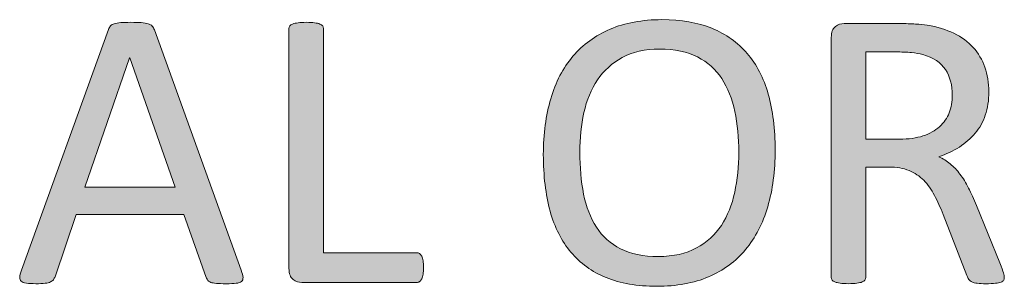
# Model space of a CAD drawing. Units: inches. Extents: x -3 to 14, y 3 to 14.
# Drawn here: x 9.7 to 9.8, y 3.7 to 3.7 of the extents above; entities that cross this region are included whole.
import ezdxf

# ---------------------------------------------------------------- set-up
doc = ezdxf.new("R2010")
doc.units = ezdxf.units.IN
doc.header["$MEASUREMENT"] = 0
doc.layers.add('Layer 1', color=7, linetype='Continuous')

# ---------------------------------------------------------------- blocks, each defined once
blk = doc.blocks.new('block 143')
at = {"layer": 'Layer 1', "true_color": 0xffffff}
h = blk.add_hatch(color=7, dxfattribs=at)
h.dxf.hatch_style = 2
edge = h.paths.add_edge_path()
edge.add_spline(control_points=[(9.69021, 3.67255), (9.69036, 3.67216), (9.69044, 3.67183), (9.69046, 3.67159), (9.69046, 3.67136), (9.69039, 3.67117), (9.69024, 3.67105), (9.6901, 3.67093), (9.68986, 3.67084), (9.68953, 3.6708), (9.68921, 3.67076), (9.68876, 3.67075), (9.68821, 3.67075), (9.68765, 3.67075), (9.6872, 3.67076), (9.68688, 3.67079), (9.68655, 3.67082), (9.68631, 3.67086), (9.68612, 3.67093), (9.68595, 3.67099), (9.68583, 3.67107), (9.68575, 3.67118), (9.68567, 3.67129), (9.6856, 3.67143), (9.68552, 3.67159), (9.68552, 3.67159), (9.68254, 3.68004), (9.68254, 3.68004), (9.68254, 3.68004), (9.66809, 3.68004), (9.66809, 3.68004), (9.66809, 3.68004), (9.66526, 3.67169), (9.66526, 3.67169), (9.6652, 3.67154), (9.66512, 3.67139), (9.66504, 3.67128), (9.66494, 3.67116), (9.66482, 3.67106), (9.66463, 3.67098), (9.66447, 3.6709), (9.66423, 3.67084), (9.66393, 3.6708), (9.6636, 3.67076), (9.66319, 3.67075), (9.66269, 3.67075), (9.66218, 3.67075), (9.66176, 3.67078), (9.66142, 3.67082), (9.66108, 3.67086), (9.66086, 3.67095), (9.66073, 3.67107), (9.66059, 3.6712), (9.66052, 3.67139), (9.66054, 3.67162), (9.66054, 3.67186), (9.66062, 3.67219), (9.66075, 3.67258), (9.66075, 3.67258), (9.67242, 3.70486), (9.67242, 3.70486), (9.67249, 3.70505), (9.67258, 3.70521), (9.67269, 3.70534), (9.67282, 3.70547), (9.67299, 3.70557), (9.6732, 3.70563), (9.67343, 3.7057), (9.67372, 3.70576), (9.67407, 3.70578), (9.67442, 3.70581), (9.67486, 3.70582), (9.6754, 3.70582), (9.67597, 3.70582), (9.67645, 3.70581), (9.67681, 3.70578), (9.67719, 3.70576), (9.6775, 3.7057), (9.67773, 3.70563), (9.67796, 3.70557), (9.67814, 3.70546), (9.67828, 3.70532), (9.6784, 3.70519), (9.67849, 3.70502), (9.67858, 3.70483), (9.67858, 3.70483), (9.69021, 3.67255), (9.69021, 3.67255)], knot_values=[0, 0, 0, 0, 1, 1, 1, 2, 2, 2, 3, 3, 3, 4, 4, 4, 5, 5, 5, 6, 6, 6, 7, 7, 7, 8, 8, 8, 9, 9, 9, 10, 10, 10, 11, 11, 11, 12, 12, 12, 13, 13, 13, 14, 14, 14, 15, 15, 15, 16, 16, 16, 17, 17, 17, 18, 18, 18, 19, 19, 19, 20, 20, 20, 21, 21, 21, 22, 22, 22, 23, 23, 23, 24, 24, 24, 25, 25, 25, 26, 26, 26, 27, 27, 27, 28, 28, 28, 29, 29, 29, 29], degree=3, periodic=1)
h.paths.add_polyline_path([(9.67527, 3.70105), (9.67524, 3.70105), (9.66924, 3.68372), (9.68134, 3.68372)])
h = blk.add_hatch(color=7, dxfattribs=at)
h.dxf.hatch_style = 2
edge = h.paths.add_edge_path()
edge.add_spline(control_points=[(9.71464, 3.67292), (9.71464, 3.67257), (9.71463, 3.67227), (9.71459, 3.67202), (9.71455, 3.67178), (9.71449, 3.67158), (9.71441, 3.67141), (9.71433, 3.67124), (9.71423, 3.67112), (9.71411, 3.67103), (9.714, 3.67095), (9.71387, 3.67091), (9.7137, 3.67091), (9.7137, 3.67091), (9.69835, 3.67091), (9.69835, 3.67091), (9.69793, 3.67091), (9.69754, 3.67105), (9.69717, 3.67133), (9.6968, 3.6716), (9.69661, 3.67209), (9.69661, 3.6728), (9.69661, 3.6728), (9.69661, 3.70497), (9.69661, 3.70497), (9.69661, 3.70511), (9.69666, 3.70523), (9.69672, 3.70534), (9.6968, 3.70544), (9.69693, 3.70554), (9.6971, 3.70559), (9.69729, 3.70566), (9.69752, 3.70572), (9.69784, 3.70576), (9.69813, 3.7058), (9.6985, 3.70582), (9.69893, 3.70582), (9.69938, 3.70582), (9.69975, 3.7058), (9.70005, 3.70576), (9.70034, 3.70572), (9.70058, 3.70566), (9.70076, 3.70559), (9.70093, 3.70554), (9.70106, 3.70544), (9.70113, 3.70534), (9.7012, 3.70523), (9.70124, 3.70511), (9.70124, 3.70497), (9.70124, 3.70497), (9.70124, 3.67491), (9.70124, 3.67491), (9.70124, 3.67491), (9.7137, 3.67491), (9.7137, 3.67491), (9.71387, 3.67491), (9.714, 3.67487), (9.71411, 3.67479), (9.71423, 3.67471), (9.71433, 3.6746), (9.71441, 3.67444), (9.71449, 3.67429), (9.71455, 3.67409), (9.71459, 3.67384), (9.71463, 3.67358), (9.71464, 3.67329), (9.71464, 3.67292)], knot_values=[0, 0, 0, 0, 1, 1, 1, 2, 2, 2, 3, 3, 3, 4, 4, 4, 5, 5, 5, 6, 6, 6, 7, 7, 7, 8, 8, 8, 9, 9, 9, 10, 10, 10, 11, 11, 11, 12, 12, 12, 13, 13, 13, 14, 14, 14, 15, 15, 15, 16, 16, 16, 17, 17, 17, 18, 18, 18, 19, 19, 19, 20, 20, 20, 21, 21, 21, 22, 22, 22, 22], degree=3, periodic=1)
at = {"layer": 'Layer 1', "lineweight": 0}
blk.add_lwpolyline([(9.67527, 3.70105), (9.67524, 3.70105), (9.66924, 3.68372), (9.68134, 3.68372), (9.67527, 3.70105)], dxfattribs=at)
for points, knots in [([(9.69021, 3.67255), (9.69036, 3.67216), (9.69044, 3.67183), (9.69046, 3.67159), (9.69046, 3.67136), (9.69039, 3.67117), (9.69024, 3.67105), (9.6901, 3.67093), (9.68986, 3.67084), (9.68953, 3.6708), (9.68921, 3.67076), (9.68876, 3.67075), (9.68821, 3.67075), (9.68765, 3.67075), (9.6872, 3.67076), (9.68688, 3.67079), (9.68655, 3.67082), (9.68631, 3.67086), (9.68612, 3.67093), (9.68595, 3.67099), (9.68583, 3.67107), (9.68575, 3.67118), (9.68567, 3.67129), (9.6856, 3.67143), (9.68552, 3.67159), (9.68552, 3.67159), (9.68254, 3.68004), (9.68254, 3.68004), (9.68254, 3.68004), (9.66809, 3.68004), (9.66809, 3.68004), (9.66809, 3.68004), (9.66526, 3.67169), (9.66526, 3.67169), (9.6652, 3.67154), (9.66512, 3.67139), (9.66504, 3.67128), (9.66494, 3.67116), (9.66482, 3.67106), (9.66463, 3.67098), (9.66447, 3.6709), (9.66423, 3.67084), (9.66393, 3.6708), (9.6636, 3.67076), (9.66319, 3.67075), (9.66269, 3.67075), (9.66218, 3.67075), (9.66176, 3.67078), (9.66142, 3.67082), (9.66108, 3.67086), (9.66086, 3.67095), (9.66073, 3.67107), (9.66059, 3.6712), (9.66052, 3.67139), (9.66054, 3.67162), (9.66054, 3.67186), (9.66062, 3.67219), (9.66075, 3.67258), (9.66075, 3.67258), (9.67242, 3.70486), (9.67242, 3.70486), (9.67249, 3.70505), (9.67258, 3.70521), (9.67269, 3.70534), (9.67282, 3.70547), (9.67299, 3.70557), (9.6732, 3.70563), (9.67343, 3.7057), (9.67372, 3.70576), (9.67407, 3.70578), (9.67442, 3.70581), (9.67486, 3.70582), (9.6754, 3.70582), (9.67597, 3.70582), (9.67645, 3.70581), (9.67681, 3.70578), (9.67719, 3.70576), (9.6775, 3.7057), (9.67773, 3.70563), (9.67796, 3.70557), (9.67814, 3.70546), (9.67828, 3.70532), (9.6784, 3.70519), (9.67849, 3.70502), (9.67858, 3.70483), (9.67858, 3.70483), (9.69021, 3.67255), (9.69021, 3.67255)], [0, 0, 0, 0, 1, 1, 1, 2, 2, 2, 3, 3, 3, 4, 4, 4, 5, 5, 5, 6, 6, 6, 7, 7, 7, 8, 8, 8, 9, 9, 9, 10, 10, 10, 11, 11, 11, 12, 12, 12, 13, 13, 13, 14, 14, 14, 15, 15, 15, 16, 16, 16, 17, 17, 17, 18, 18, 18, 19, 19, 19, 20, 20, 20, 21, 21, 21, 22, 22, 22, 23, 23, 23, 24, 24, 24, 25, 25, 25, 26, 26, 26, 27, 27, 27, 28, 28, 28, 29, 29, 29, 29]), ([(9.71464, 3.67292), (9.71464, 3.67257), (9.71463, 3.67227), (9.71459, 3.67202), (9.71455, 3.67178), (9.71449, 3.67158), (9.71441, 3.67141), (9.71433, 3.67124), (9.71423, 3.67112), (9.71411, 3.67103), (9.714, 3.67095), (9.71387, 3.67091), (9.7137, 3.67091), (9.7137, 3.67091), (9.69835, 3.67091), (9.69835, 3.67091), (9.69793, 3.67091), (9.69754, 3.67105), (9.69717, 3.67133), (9.6968, 3.6716), (9.69661, 3.67209), (9.69661, 3.6728), (9.69661, 3.6728), (9.69661, 3.70497), (9.69661, 3.70497), (9.69661, 3.70511), (9.69666, 3.70523), (9.69672, 3.70534), (9.6968, 3.70544), (9.69693, 3.70554), (9.6971, 3.70559), (9.69729, 3.70566), (9.69752, 3.70572), (9.69784, 3.70576), (9.69813, 3.7058), (9.6985, 3.70582), (9.69893, 3.70582), (9.69938, 3.70582), (9.69975, 3.7058), (9.70005, 3.70576), (9.70034, 3.70572), (9.70058, 3.70566), (9.70076, 3.70559), (9.70093, 3.70554), (9.70106, 3.70544), (9.70113, 3.70534), (9.7012, 3.70523), (9.70124, 3.70511), (9.70124, 3.70497), (9.70124, 3.70497), (9.70124, 3.67491), (9.70124, 3.67491), (9.70124, 3.67491), (9.7137, 3.67491), (9.7137, 3.67491), (9.71387, 3.67491), (9.714, 3.67487), (9.71411, 3.67479), (9.71423, 3.67471), (9.71433, 3.6746), (9.71441, 3.67444), (9.71449, 3.67429), (9.71455, 3.67409), (9.71459, 3.67384), (9.71463, 3.67358), (9.71464, 3.67329), (9.71464, 3.67292)], [0, 0, 0, 0, 1, 1, 1, 2, 2, 2, 3, 3, 3, 4, 4, 4, 5, 5, 5, 6, 6, 6, 7, 7, 7, 8, 8, 8, 9, 9, 9, 10, 10, 10, 11, 11, 11, 12, 12, 12, 13, 13, 13, 14, 14, 14, 15, 15, 15, 16, 16, 16, 17, 17, 17, 18, 18, 18, 19, 19, 19, 20, 20, 20, 21, 21, 21, 22, 22, 22, 22])]:
    blk.add_open_spline(points, degree=3, knots=knots, dxfattribs=at)
blk = doc.blocks.new('block 145')
at = {"layer": 'Layer 1', "true_color": 0xffffff}
h = blk.add_hatch(color=7, dxfattribs=at)
h.dxf.hatch_style = 2
edge = h.paths.add_edge_path()
edge.add_spline(control_points=[(9.76177, 3.68869), (9.76177, 3.68589), (9.76145, 3.68335), (9.76077, 3.68108), (9.76012, 3.67883), (9.75913, 3.67692), (9.75781, 3.67533), (9.7565, 3.67375), (9.75484, 3.67253), (9.75285, 3.67167), (9.75087, 3.67083), (9.74855, 3.6704), (9.7459, 3.6704), (9.74329, 3.6704), (9.74102, 3.67079), (9.73912, 3.67158), (9.73721, 3.67235), (9.73564, 3.67348), (9.7344, 3.67497), (9.73315, 3.67646), (9.73222, 3.67829), (9.73161, 3.6805), (9.73101, 3.6827), (9.7307, 3.68523), (9.7307, 3.6881), (9.7307, 3.69084), (9.73104, 3.69333), (9.73169, 3.69557), (9.73235, 3.69781), (9.73334, 3.69971), (9.73467, 3.70127), (9.736, 3.70284), (9.73766, 3.70405), (9.73964, 3.7049), (9.74163, 3.70574), (9.74395, 3.70618), (9.7466, 3.70618), (9.74916, 3.70618), (9.75138, 3.70578), (9.75328, 3.70502), (9.75518, 3.70425), (9.75675, 3.70312), (9.75803, 3.70165), (9.75928, 3.70017), (9.76023, 3.69835), (9.76085, 3.69617), (9.76146, 3.694), (9.76177, 3.6915), (9.76177, 3.68869)], knot_values=[0, 0, 0, 0, 1, 1, 1, 2, 2, 2, 3, 3, 3, 4, 4, 4, 5, 5, 5, 6, 6, 6, 7, 7, 7, 8, 8, 8, 9, 9, 9, 10, 10, 10, 11, 11, 11, 12, 12, 12, 13, 13, 13, 14, 14, 14, 15, 15, 15, 16, 16, 16, 16], degree=3, periodic=1)
edge = h.paths.add_edge_path()
edge.add_spline(control_points=[(9.75689, 3.68837), (9.75689, 3.69033), (9.7567, 3.69217), (9.75636, 3.69386), (9.75601, 3.69556), (9.75543, 3.69702), (9.75461, 3.69827), (9.7538, 3.6995), (9.75271, 3.70048), (9.75136, 3.70117), (9.75, 3.70188), (9.74832, 3.70223), (9.74631, 3.70223), (9.7443, 3.70223), (9.74264, 3.70185), (9.74127, 3.7011), (9.73991, 3.70034), (9.73881, 3.69934), (9.73796, 3.69809), (9.73711, 3.69683), (9.7365, 3.69537), (9.73614, 3.6937), (9.73577, 3.69203), (9.7356, 3.69027), (9.7356, 3.68842), (9.7356, 3.68637), (9.73576, 3.6845), (9.7361, 3.68278), (9.73644, 3.68106), (9.73701, 3.67958), (9.73782, 3.67833), (9.73862, 3.6771), (9.73969, 3.67612), (9.74105, 3.67544), (9.7424, 3.67475), (9.74409, 3.6744), (9.74612, 3.6744), (9.74816, 3.6744), (9.74984, 3.67478), (9.75122, 3.67554), (9.7526, 3.67628), (9.75372, 3.6773), (9.75456, 3.67858), (9.7554, 3.67986), (9.756, 3.68134), (9.75635, 3.68302), (9.7567, 3.68471), (9.75689, 3.68648), (9.75689, 3.68837)], knot_values=[0, 0, 0, 0, 1, 1, 1, 2, 2, 2, 3, 3, 3, 4, 4, 4, 5, 5, 5, 6, 6, 6, 7, 7, 7, 8, 8, 8, 9, 9, 9, 10, 10, 10, 11, 11, 11, 12, 12, 12, 13, 13, 13, 14, 14, 14, 15, 15, 15, 16, 16, 16, 16], degree=3, periodic=1)
h = blk.add_hatch(color=7, dxfattribs=at)
h.dxf.hatch_style = 2
edge = h.paths.add_edge_path()
edge.add_spline(control_points=[(9.79248, 3.6716), (9.79248, 3.67147), (9.79245, 3.67135), (9.7924, 3.67124), (9.79234, 3.67113), (9.79222, 3.67103), (9.79205, 3.67097), (9.79186, 3.6709), (9.79161, 3.67084), (9.79129, 3.6708), (9.79096, 3.67076), (9.79053, 3.67075), (9.79, 3.67075), (9.78954, 3.67075), (9.78916, 3.67076), (9.78886, 3.6708), (9.78856, 3.67084), (9.78833, 3.6709), (9.78814, 3.67098), (9.78798, 3.67106), (9.78783, 3.67117), (9.78773, 3.67132), (9.78762, 3.67145), (9.78754, 3.67163), (9.78748, 3.67185), (9.78748, 3.67185), (9.78429, 3.68004), (9.78429, 3.68004), (9.78391, 3.68098), (9.78352, 3.68183), (9.78312, 3.6826), (9.78271, 3.68339), (9.78223, 3.68405), (9.78168, 3.68462), (9.78111, 3.68518), (9.78046, 3.68563), (9.77972, 3.68594), (9.77897, 3.68625), (9.77805, 3.6864), (9.777, 3.6864), (9.777, 3.6864), (9.77391, 3.6864), (9.77391, 3.6864), (9.77391, 3.6864), (9.77391, 3.6716), (9.77391, 3.6716), (9.77391, 3.67147), (9.77387, 3.67135), (9.77379, 3.67124), (9.77371, 3.67113), (9.77359, 3.67105), (9.77341, 3.67098), (9.77325, 3.67091), (9.77302, 3.67086), (9.77272, 3.67082), (9.77242, 3.67078), (9.77205, 3.67075), (9.77161, 3.67075), (9.77116, 3.67075), (9.77078, 3.67078), (9.77048, 3.67082), (9.7702, 3.67086), (9.76997, 3.67091), (9.76978, 3.67098), (9.7696, 3.67105), (9.76948, 3.67113), (9.7694, 3.67124), (9.76933, 3.67135), (9.76929, 3.67147), (9.76929, 3.6716), (9.76929, 3.6716), (9.76929, 3.70379), (9.76929, 3.70379), (9.76929, 3.70448), (9.76948, 3.70497), (9.76984, 3.70524), (9.77021, 3.70553), (9.7706, 3.70566), (9.77102, 3.70566), (9.77102, 3.70566), (9.7784, 3.70566), (9.7784, 3.70566), (9.77927, 3.70566), (9.78, 3.70563), (9.78059, 3.70559), (9.78117, 3.70555), (9.78168, 3.7055), (9.78216, 3.70544), (9.7835, 3.70521), (9.7847, 3.70485), (9.78573, 3.70435), (9.78674, 3.70384), (9.78761, 3.70321), (9.7883, 3.70245), (9.78901, 3.70167), (9.78952, 3.70079), (9.78988, 3.69979), (9.79023, 3.6988), (9.79041, 3.6977), (9.79041, 3.69651), (9.79041, 3.69534), (9.79026, 3.6943), (9.78993, 3.69337), (9.78962, 3.69245), (9.78917, 3.69164), (9.78857, 3.69093), (9.78798, 3.69023), (9.78727, 3.68962), (9.78646, 3.68909), (9.78563, 3.68857), (9.78471, 3.68814), (9.78369, 3.68777), (9.78426, 3.68753), (9.78478, 3.68722), (9.78524, 3.68682), (9.78571, 3.68644), (9.78615, 3.68598), (9.78654, 3.68544), (9.78695, 3.68491), (9.78733, 3.68429), (9.78769, 3.68359), (9.78805, 3.68289), (9.78841, 3.6821), (9.78876, 3.68122), (9.78876, 3.68122), (9.79188, 3.67357), (9.79188, 3.67357), (9.79213, 3.67292), (9.79229, 3.67247), (9.79237, 3.67221), (9.79243, 3.67196), (9.79248, 3.67175), (9.79248, 3.6716)], knot_values=[0, 0, 0, 0, 1, 1, 1, 2, 2, 2, 3, 3, 3, 4, 4, 4, 5, 5, 5, 6, 6, 6, 7, 7, 7, 8, 8, 8, 9, 9, 9, 10, 10, 10, 11, 11, 11, 12, 12, 12, 13, 13, 13, 14, 14, 14, 15, 15, 15, 16, 16, 16, 17, 17, 17, 18, 18, 18, 19, 19, 19, 20, 20, 20, 21, 21, 21, 22, 22, 22, 23, 23, 23, 24, 24, 24, 25, 25, 25, 26, 26, 26, 27, 27, 27, 28, 28, 28, 29, 29, 29, 30, 30, 30, 31, 31, 31, 32, 32, 32, 33, 33, 33, 34, 34, 34, 35, 35, 35, 36, 36, 36, 37, 37, 37, 38, 38, 38, 39, 39, 39, 40, 40, 40, 41, 41, 41, 42, 42, 42, 43, 43, 43, 44, 44, 44, 44], degree=3, periodic=1)
edge = h.paths.add_edge_path()
edge.add_spline(control_points=[(9.78551, 3.69602), (9.78551, 3.69739), (9.78521, 3.69853), (9.7846, 3.69948), (9.78399, 3.70041), (9.78297, 3.70109), (9.78155, 3.7015), (9.78109, 3.70162), (9.78059, 3.70171), (9.78003, 3.70177), (9.77946, 3.70182), (9.77873, 3.70185), (9.7778, 3.70185), (9.7778, 3.70185), (9.77391, 3.70185), (9.77391, 3.70185), (9.77391, 3.70185), (9.77391, 3.69014), (9.77391, 3.69014), (9.77391, 3.69014), (9.77843, 3.69014), (9.77843, 3.69014), (9.77965, 3.69014), (9.78069, 3.69029), (9.78158, 3.69058), (9.78247, 3.69088), (9.7832, 3.69128), (9.7838, 3.69181), (9.7844, 3.69234), (9.78483, 3.69297), (9.7851, 3.69368), (9.78537, 3.6944), (9.78551, 3.69518), (9.78551, 3.69602)], knot_values=[0, 0, 0, 0, 1, 1, 1, 2, 2, 2, 3, 3, 3, 4, 4, 4, 5, 5, 5, 6, 6, 6, 7, 7, 7, 8, 8, 8, 9, 9, 9, 10, 10, 10, 11, 11, 11, 11], degree=3, periodic=1)
at = {"layer": 'Layer 1', "lineweight": 0}
for points, knots in [([(9.76177, 3.68869), (9.76177, 3.68589), (9.76145, 3.68335), (9.76077, 3.68108), (9.76012, 3.67883), (9.75913, 3.67692), (9.75781, 3.67533), (9.7565, 3.67375), (9.75484, 3.67253), (9.75285, 3.67167), (9.75087, 3.67083), (9.74855, 3.6704), (9.7459, 3.6704), (9.74329, 3.6704), (9.74102, 3.67079), (9.73912, 3.67158), (9.73721, 3.67235), (9.73564, 3.67348), (9.7344, 3.67497), (9.73315, 3.67646), (9.73222, 3.67829), (9.73161, 3.6805), (9.73101, 3.6827), (9.7307, 3.68523), (9.7307, 3.6881), (9.7307, 3.69084), (9.73104, 3.69333), (9.73169, 3.69557), (9.73235, 3.69781), (9.73334, 3.69971), (9.73467, 3.70127), (9.736, 3.70284), (9.73766, 3.70405), (9.73964, 3.7049), (9.74163, 3.70574), (9.74395, 3.70618), (9.7466, 3.70618), (9.74916, 3.70618), (9.75138, 3.70578), (9.75328, 3.70502), (9.75518, 3.70425), (9.75675, 3.70312), (9.75803, 3.70165), (9.75928, 3.70017), (9.76023, 3.69835), (9.76085, 3.69617), (9.76146, 3.694), (9.76177, 3.6915), (9.76177, 3.68869)], [0, 0, 0, 0, 1, 1, 1, 2, 2, 2, 3, 3, 3, 4, 4, 4, 5, 5, 5, 6, 6, 6, 7, 7, 7, 8, 8, 8, 9, 9, 9, 10, 10, 10, 11, 11, 11, 12, 12, 12, 13, 13, 13, 14, 14, 14, 15, 15, 15, 16, 16, 16, 16]), ([(9.79248, 3.6716), (9.79248, 3.67147), (9.79245, 3.67135), (9.7924, 3.67124), (9.79234, 3.67113), (9.79222, 3.67103), (9.79205, 3.67097), (9.79186, 3.6709), (9.79161, 3.67084), (9.79129, 3.6708), (9.79096, 3.67076), (9.79053, 3.67075), (9.79, 3.67075), (9.78954, 3.67075), (9.78916, 3.67076), (9.78886, 3.6708), (9.78856, 3.67084), (9.78833, 3.6709), (9.78814, 3.67098), (9.78798, 3.67106), (9.78783, 3.67117), (9.78773, 3.67132), (9.78762, 3.67145), (9.78754, 3.67163), (9.78748, 3.67185), (9.78748, 3.67185), (9.78429, 3.68004), (9.78429, 3.68004), (9.78391, 3.68098), (9.78352, 3.68183), (9.78312, 3.6826), (9.78271, 3.68339), (9.78223, 3.68405), (9.78168, 3.68462), (9.78111, 3.68518), (9.78046, 3.68563), (9.77972, 3.68594), (9.77897, 3.68625), (9.77805, 3.6864), (9.777, 3.6864), (9.777, 3.6864), (9.77391, 3.6864), (9.77391, 3.6864), (9.77391, 3.6864), (9.77391, 3.6716), (9.77391, 3.6716), (9.77391, 3.67147), (9.77387, 3.67135), (9.77379, 3.67124), (9.77371, 3.67113), (9.77359, 3.67105), (9.77341, 3.67098), (9.77325, 3.67091), (9.77302, 3.67086), (9.77272, 3.67082), (9.77242, 3.67078), (9.77205, 3.67075), (9.77161, 3.67075), (9.77116, 3.67075), (9.77078, 3.67078), (9.77048, 3.67082), (9.7702, 3.67086), (9.76997, 3.67091), (9.76978, 3.67098), (9.7696, 3.67105), (9.76948, 3.67113), (9.7694, 3.67124), (9.76933, 3.67135), (9.76929, 3.67147), (9.76929, 3.6716), (9.76929, 3.6716), (9.76929, 3.70379), (9.76929, 3.70379), (9.76929, 3.70448), (9.76948, 3.70497), (9.76984, 3.70524), (9.77021, 3.70553), (9.7706, 3.70566), (9.77102, 3.70566), (9.77102, 3.70566), (9.7784, 3.70566), (9.7784, 3.70566), (9.77927, 3.70566), (9.78, 3.70563), (9.78059, 3.70559), (9.78117, 3.70555), (9.78168, 3.7055), (9.78216, 3.70544), (9.7835, 3.70521), (9.7847, 3.70485), (9.78573, 3.70435), (9.78674, 3.70384), (9.78761, 3.70321), (9.7883, 3.70245), (9.78901, 3.70167), (9.78952, 3.70079), (9.78988, 3.69979), (9.79023, 3.6988), (9.79041, 3.6977), (9.79041, 3.69651), (9.79041, 3.69534), (9.79026, 3.6943), (9.78993, 3.69337), (9.78962, 3.69245), (9.78917, 3.69164), (9.78857, 3.69093), (9.78798, 3.69023), (9.78727, 3.68962), (9.78646, 3.68909), (9.78563, 3.68857), (9.78471, 3.68814), (9.78369, 3.68777), (9.78426, 3.68753), (9.78478, 3.68722), (9.78524, 3.68682), (9.78571, 3.68644), (9.78615, 3.68598), (9.78654, 3.68544), (9.78695, 3.68491), (9.78733, 3.68429), (9.78769, 3.68359), (9.78805, 3.68289), (9.78841, 3.6821), (9.78876, 3.68122), (9.78876, 3.68122), (9.79188, 3.67357), (9.79188, 3.67357), (9.79213, 3.67292), (9.79229, 3.67247), (9.79237, 3.67221), (9.79243, 3.67196), (9.79248, 3.67175), (9.79248, 3.6716)], [0, 0, 0, 0, 1, 1, 1, 2, 2, 2, 3, 3, 3, 4, 4, 4, 5, 5, 5, 6, 6, 6, 7, 7, 7, 8, 8, 8, 9, 9, 9, 10, 10, 10, 11, 11, 11, 12, 12, 12, 13, 13, 13, 14, 14, 14, 15, 15, 15, 16, 16, 16, 17, 17, 17, 18, 18, 18, 19, 19, 19, 20, 20, 20, 21, 21, 21, 22, 22, 22, 23, 23, 23, 24, 24, 24, 25, 25, 25, 26, 26, 26, 27, 27, 27, 28, 28, 28, 29, 29, 29, 30, 30, 30, 31, 31, 31, 32, 32, 32, 33, 33, 33, 34, 34, 34, 35, 35, 35, 36, 36, 36, 37, 37, 37, 38, 38, 38, 39, 39, 39, 40, 40, 40, 41, 41, 41, 42, 42, 42, 43, 43, 43, 44, 44, 44, 44]), ([(9.75689, 3.68837), (9.75689, 3.69033), (9.7567, 3.69217), (9.75636, 3.69386), (9.75601, 3.69556), (9.75543, 3.69702), (9.75461, 3.69827), (9.7538, 3.6995), (9.75271, 3.70048), (9.75136, 3.70117), (9.75, 3.70188), (9.74832, 3.70223), (9.74631, 3.70223), (9.7443, 3.70223), (9.74264, 3.70185), (9.74127, 3.7011), (9.73991, 3.70034), (9.73881, 3.69934), (9.73796, 3.69809), (9.73711, 3.69683), (9.7365, 3.69537), (9.73614, 3.6937), (9.73577, 3.69203), (9.7356, 3.69027), (9.7356, 3.68842), (9.7356, 3.68637), (9.73576, 3.6845), (9.7361, 3.68278), (9.73644, 3.68106), (9.73701, 3.67958), (9.73782, 3.67833), (9.73862, 3.6771), (9.73969, 3.67612), (9.74105, 3.67544), (9.7424, 3.67475), (9.74409, 3.6744), (9.74612, 3.6744), (9.74816, 3.6744), (9.74984, 3.67478), (9.75122, 3.67554), (9.7526, 3.67628), (9.75372, 3.6773), (9.75456, 3.67858), (9.7554, 3.67986), (9.756, 3.68134), (9.75635, 3.68302), (9.7567, 3.68471), (9.75689, 3.68648), (9.75689, 3.68837)], [0, 0, 0, 0, 1, 1, 1, 2, 2, 2, 3, 3, 3, 4, 4, 4, 5, 5, 5, 6, 6, 6, 7, 7, 7, 8, 8, 8, 9, 9, 9, 10, 10, 10, 11, 11, 11, 12, 12, 12, 13, 13, 13, 14, 14, 14, 15, 15, 15, 16, 16, 16, 16]), ([(9.78551, 3.69602), (9.78551, 3.69739), (9.78521, 3.69853), (9.7846, 3.69948), (9.78399, 3.70041), (9.78297, 3.70109), (9.78155, 3.7015), (9.78109, 3.70162), (9.78059, 3.70171), (9.78003, 3.70177), (9.77946, 3.70182), (9.77873, 3.70185), (9.7778, 3.70185), (9.7778, 3.70185), (9.77391, 3.70185), (9.77391, 3.70185), (9.77391, 3.70185), (9.77391, 3.69014), (9.77391, 3.69014), (9.77391, 3.69014), (9.77843, 3.69014), (9.77843, 3.69014), (9.77965, 3.69014), (9.78069, 3.69029), (9.78158, 3.69058), (9.78247, 3.69088), (9.7832, 3.69128), (9.7838, 3.69181), (9.7844, 3.69234), (9.78483, 3.69297), (9.7851, 3.69368), (9.78537, 3.6944), (9.78551, 3.69518), (9.78551, 3.69602)], [0, 0, 0, 0, 1, 1, 1, 2, 2, 2, 3, 3, 3, 4, 4, 4, 5, 5, 5, 6, 6, 6, 7, 7, 7, 8, 8, 8, 9, 9, 9, 10, 10, 10, 11, 11, 11, 11])]:
    blk.add_open_spline(points, degree=3, knots=knots, dxfattribs=at)

msp = doc.modelspace()

# ---------------------------------------------------------------- block references
at = {"layer": 'Layer 1'}
for name in ['block 143', 'block 145']:
    msp.add_blockref(name, (0, 0), dxfattribs=at)

doc.saveas('drawing.dxf')
